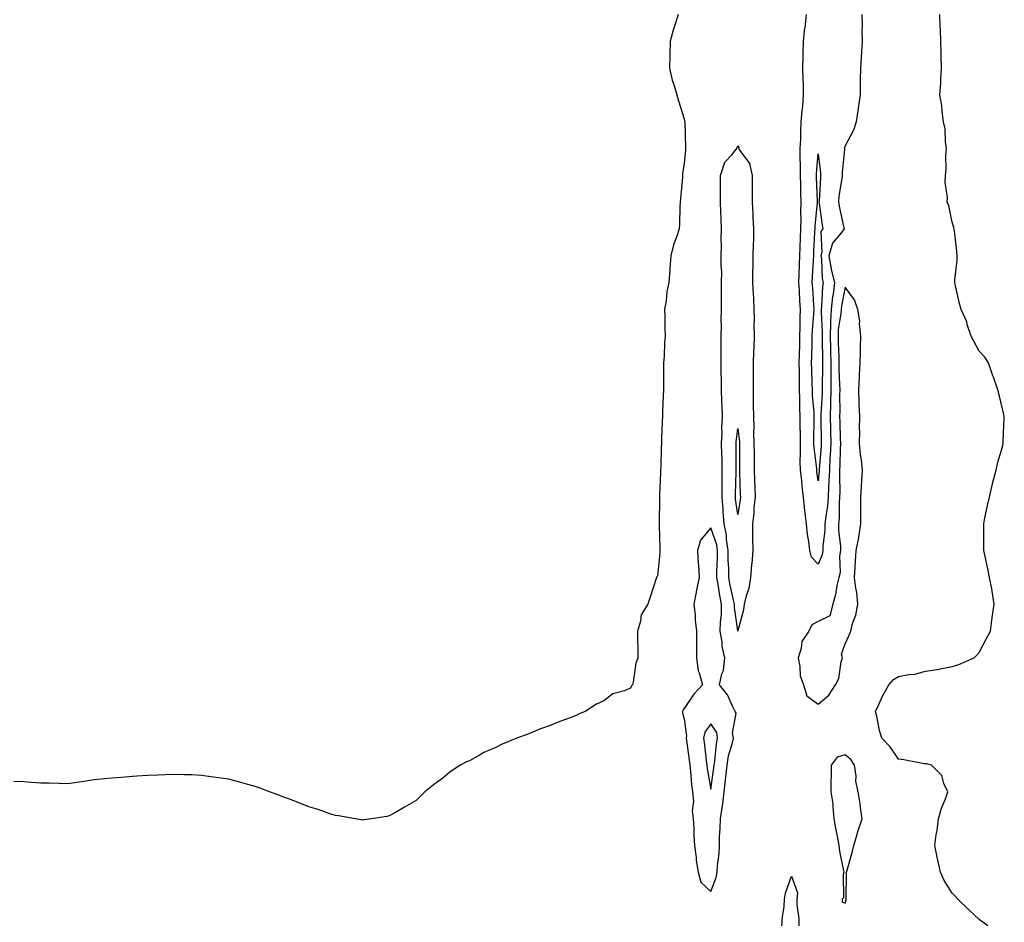
# Model space of a CAD drawing. Units: inches. Extents: x 992243 to 994883, y 7216058 to 7218698.
# Drawn here: x 993930 to 994297, y 7217643 to 7217980 of the extents above; entities that cross this region are included whole.
import ezdxf

# ---------------------------------------------------------------- set-up
doc = ezdxf.new("R2010")
doc.units = ezdxf.units.IN
doc.header["$MEASUREMENT"] = 0
doc.layers.add('Contour_99227216', color=7, linetype='Continuous', true_color=0x55791c)

msp = doc.modelspace()

# ---------------------------------------------------------------- linework, layer by layer
at = {"layer": 'Contour_99227216'}
for points in [[(994175.76, 7217981.92, 3110), (994174.81, 7217978.68, 3110), (994173.9, 7217976.08, 3110), (994172.85, 7217971.92, 3110), (994172.67, 7217967.31, 3110), (994172.71, 7217966.57, 3110), (994172.55, 7217961.92, 3110), (994173.54, 7217957.41, 3110), (994174.22, 7217955.75, 3110), (994175.37, 7217951.92, 3110), (994175.88, 7217949.75, 3110), (994178.05, 7217942.99, 3110), (994178.23, 7217942.1, 3110), (994178.26, 7217941.92, 3110), (994178.27, 7217941.71, 3110), (994178.54, 7217932.41, 3110), (994178.55, 7217931.92, 3110), (994178.55, 7217931.43, 3110), (994178.05, 7217926.28, 3110), (994177.46, 7217922.51, 3110), (994177.42, 7217921.92, 3110), (994177.37, 7217921.24, 3110), (994176.66, 7217913.31, 3110), (994176.56, 7217911.92, 3110), (994176.48, 7217910.36, 3110), (994176.29, 7217903.68, 3110), (994176.2, 7217901.92, 3110), (994175.35, 7217899.22, 3110), (994174.02, 7217895.96, 3110), (994173.04, 7217891.92, 3110), (994172.73, 7217887.23, 3110), (994172.66, 7217886.53, 3110), (994172.32, 7217881.92, 3110), (994171.55, 7217878.42, 3110), (994171.32, 7217875.18, 3110), (994170.76, 7217871.92, 3110), (994170.88, 7217869.09, 3110), (994170.8, 7217864.67, 3110), (994170.94, 7217861.92, 3110), (994170.7, 7217859.28, 3110), (994170.6, 7217854.46, 3110), (994170.38, 7217851.92, 3110), (994170.39, 7217849.58, 3110), (994170.31, 7217844.19, 3110), (994170.32, 7217841.92, 3110), (994170.17, 7217839.79, 3110), (994170.03, 7217833.89, 3110), (994169.91, 7217831.92, 3110), (994169.83, 7217830.14, 3110), (994169.65, 7217823.52, 3110), (994169.57, 7217821.92, 3110), (994169.46, 7217820.51, 3110), (994169.35, 7217813.23, 3110), (994169.26, 7217811.92, 3110), (994169.18, 7217810.79, 3110), (994168.86, 7217802.72, 3110), (994168.8, 7217801.92, 3110), (994168.82, 7217801.14, 3110), (994168.69, 7217792.56, 3110), (994168.7, 7217791.92, 3110), (994168.71, 7217791.26, 3110), (994168.98, 7217782.84, 3110), (994168.98, 7217781.92, 3110), (994168.94, 7217781.04, 3110), (994168.05, 7217772.41, 3110), (994167.84, 7217772.13, 3110), (994167.75, 7217771.92, 3110), (994167.59, 7217771.47, 3110), (994165.4, 7217764.58, 3110), (994164.48, 7217761.92, 3110), (994162.06, 7217757.92, 3110), (994161.81, 7217755.67, 3110), (994160.62, 7217751.92, 3110), (994160.59, 7217749.38, 3110), (994160.82, 7217744.69, 3110), (994160.78, 7217741.92, 3110), (994160.01, 7217739.95, 3110), (994159.04, 7217732.9, 3110), (994158.76, 7217731.92, 3110), (994158.45, 7217731.53, 3110), (994158.05, 7217730.59, 3110), (994155.76, 7217729.63, 3110), (994151.42, 7217728.56, 3110), (994148.05, 7217725.94, 3110), (994145.37, 7217724.6, 3110), (994141.17, 7217721.92, 3110), (994138.95, 7217721.02, 3110), (994138.05, 7217720.57, 3110), (994135.87, 7217719.73, 3110), (994131.74, 7217718.23, 3110), (994128.05, 7217716.71, 3110), (994124.51, 7217715.47, 3110), (994119.46, 7217713.33, 3110), (994118.05, 7217712.78, 3110), (994117.37, 7217712.6, 3110), (994115.61, 7217711.92, 3110), (994110.22, 7217709.75, 3110), (994108.05, 7217708.58, 3110), (994103.36, 7217706.61, 3110), (994101.72, 7217705.59, 3110), (994098.05, 7217703.56, 3110), (994096.86, 7217703.11, 3110), (994094.57, 7217701.92, 3110), (994090.63, 7217699.34, 3110), (994088.05, 7217697.08, 3110), (994085.07, 7217694.89, 3110), (994081.29, 7217691.92, 3110), (994079.67, 7217690.3, 3110), (994078.05, 7217688.72, 3110), (994073.8, 7217686.18, 3110), (994070.4, 7217684.26, 3110), (994068.05, 7217682.96, 3110), (994067.2, 7217682.78, 3110), (994061.38, 7217681.92, 3110), (994058.51, 7217681.47, 3110), (994058.05, 7217681.43, 3110), (994057.67, 7217681.53, 3110), (994055.38, 7217681.92, 3110), (994049.09, 7217682.96, 3110), (994048.05, 7217683.07, 3110), (994046.33, 7217683.64, 3110), (994041.51, 7217685.38, 3110), (994038.05, 7217686.35, 3110), (994034.11, 7217687.99, 3110), (994030.82, 7217689.15, 3110), (994028.05, 7217690.2, 3110), (994026.83, 7217690.71, 3110), (994023.4, 7217691.92, 3110), (994019.54, 7217693.4, 3110), (994018.05, 7217693.91, 3110), (994015.32, 7217694.65, 3110), (994011.85, 7217695.71, 3110), (994008.05, 7217696.65, 3110), (994003.46, 7217697.33, 3110), (994002.53, 7217697.43, 3110), (993998.05, 7217698.09, 3110), (993994.39, 7217698.27, 3110), (993991.67, 7217698.29, 3110), (993988.05, 7217698.42, 3110), (993984.43, 7217698.29, 3110), (993981.77, 7217698.21, 3110), (993978.05, 7217698.09, 3110), (993973.88, 7217697.76, 3110), (993972.28, 7217697.7, 3110), (993968.05, 7217697.33, 3110), (993963.05, 7217696.92, 3110), (993958.05, 7217696.43, 3110), (993954.14, 7217695.83, 3110), (993951.53, 7217695.4, 3110), (993948.05, 7217694.97, 3110), (993944.97, 7217695.01, 3110), (993941.26, 7217695.14, 3110), (993938.05, 7217695.2, 3110), (993934.59, 7217695.38, 3110), (993931.78, 7217695.65, 3110), (993928.05, 7217695.85, 3110)], [(994244.36, 7217981.92, 3110), (994244.43, 7217978.29, 3110), (994244.37, 7217975.59, 3110), (994244.44, 7217971.92, 3110), (994244.15, 7217968.03, 3110), (994244.1, 7217965.87, 3110), (994243.8, 7217961.92, 3110), (994243.73, 7217957.6, 3110), (994243.73, 7217956.24, 3110), (994243.67, 7217951.92, 3110), (994243, 7217946.96, 3110), (994242.97, 7217946.84, 3110), (994242.15, 7217941.92, 3110), (994241.19, 7217938.78, 3110), (994238.05, 7217932.99, 3110), (994237.83, 7217932.13, 3110), (994237.83, 7217931.92, 3110), (994237.83, 7217931.69, 3110), (994237, 7217922.97, 3110), (994237.01, 7217921.92, 3110), (994236.87, 7217920.75, 3110), (994235.8, 7217914.17, 3110), (994235.57, 7217911.92, 3110), (994235.94, 7217909.81, 3110), (994237.64, 7217902.33, 3110), (994237.72, 7217901.92, 3110), (994236.78, 7217900.65, 3110), (994233.34, 7217896.63, 3110), (994232.03, 7217891.92, 3110), (994232.9, 7217887.06, 3110), (994232.91, 7217886.78, 3110), (994234.15, 7217881.92, 3110), (994233.57, 7217877.45, 3110), (994233.4, 7217876.57, 3110), (994232.87, 7217871.92, 3110), (994232.62, 7217867.35, 3110), (994232.67, 7217866.53, 3110), (994232.46, 7217861.92, 3110), (994232.57, 7217857.41, 3110), (994232.58, 7217856.45, 3110), (994232.7, 7217851.92, 3110), (994232.76, 7217847.21, 3110), (994232.74, 7217846.61, 3110), (994232.81, 7217841.92, 3110), (994232.68, 7217837.29, 3110), (994232.64, 7217836.51, 3110), (994232.51, 7217831.92, 3110), (994232.62, 7217827.35, 3110), (994232.63, 7217826.49, 3110), (994232.74, 7217821.92, 3110), (994232.52, 7217817.45, 3110), (994232.42, 7217816.3, 3110), (994232.2, 7217811.92, 3110), (994232.07, 7217807.9, 3110), (994231.88, 7217805.75, 3110), (994231.75, 7217801.92, 3110), (994231.47, 7217798.5, 3110), (994230.83, 7217794.69, 3110), (994230.57, 7217791.92, 3110), (994230.56, 7217789.4, 3110), (994229.82, 7217783.68, 3110), (994229.81, 7217781.92, 3110), (994229.56, 7217780.4, 3110), (994228.05, 7217776.82, 3110), (994225.56, 7217779.44, 3110), (994224.93, 7217781.92, 3110), (994224.59, 7217785.38, 3110), (994224.02, 7217787.9, 3110), (994223.72, 7217791.92, 3110), (994223.09, 7217796.88, 3110), (994223.08, 7217796.94, 3110), (994222.62, 7217801.92, 3110), (994222.11, 7217805.98, 3110), (994221.88, 7217808.09, 3110), (994221.42, 7217811.92, 3110), (994221.3, 7217815.16, 3110), (994221.5, 7217818.46, 3110), (994221.4, 7217821.92, 3110), (994221.4, 7217825.26, 3110), (994221.34, 7217828.62, 3110), (994221.34, 7217831.92, 3110), (994221.19, 7217835.06, 3110), (994221.2, 7217838.78, 3110), (994221.07, 7217841.92, 3110), (994221.02, 7217844.89, 3110), (994221.03, 7217848.93, 3110), (994220.98, 7217851.92, 3110), (994221.06, 7217854.93, 3110), (994221.17, 7217858.8, 3110), (994221.25, 7217861.92, 3110), (994221.37, 7217865.24, 3110), (994221.33, 7217868.64, 3110), (994221.45, 7217871.92, 3110), (994221.25, 7217875.12, 3110), (994221.05, 7217878.93, 3110), (994220.86, 7217881.92, 3110), (994220.98, 7217884.85, 3110), (994221.05, 7217888.91, 3110), (994221.17, 7217891.92, 3110), (994221.3, 7217895.18, 3110), (994221.41, 7217898.56, 3110), (994221.57, 7217901.92, 3110), (994221.67, 7217905.53, 3110), (994221.57, 7217908.4, 3110), (994221.68, 7217911.92, 3110), (994221.57, 7217915.44, 3110), (994221.52, 7217918.46, 3110), (994221.41, 7217921.92, 3110), (994221.46, 7217925.34, 3110), (994221.27, 7217928.7, 3110), (994221.32, 7217931.92, 3110), (994221.52, 7217935.4, 3110), (994221.54, 7217938.42, 3110), (994221.75, 7217941.92, 3110), (994222.1, 7217945.96, 3110), (994222.26, 7217947.7, 3110), (994222.62, 7217951.92, 3110), (994222.53, 7217956.39, 3110), (994222.42, 7217957.56, 3110), (994222.31, 7217961.92, 3110), (994222.42, 7217966.3, 3110), (994222.46, 7217967.51, 3110), (994222.58, 7217971.92, 3110), (994223.1, 7217976.86, 3110), (994223.13, 7217977, 3110), (994223.74, 7217981.92, 3110)], [(994291.36, 7217641.92, 3110), (994289.47, 7217643.35, 3110), (994288.05, 7217644.3, 3110), (994284.12, 7217647.99, 3110), (994280.09, 7217651.92, 3110), (994279.09, 7217652.97, 3110), (994278.05, 7217654.13, 3110), (994275.04, 7217658.91, 3110), (994273.61, 7217661.92, 3110), (994272.6, 7217666.47, 3110), (994272.42, 7217667.55, 3110), (994271.54, 7217671.92, 3110), (994272.07, 7217675.94, 3110), (994272.41, 7217677.56, 3110), (994272.87, 7217681.92, 3110), (994274.08, 7217685.9, 3110), (994275.46, 7217689.34, 3110), (994276.38, 7217691.92, 3110), (994274.95, 7217695.03, 3110), (994274.19, 7217698.05, 3110), (994270.33, 7217701.92, 3110), (994268.46, 7217702.33, 3110), (994268.05, 7217702.39, 3110), (994267.53, 7217702.43, 3110), (994260.04, 7217703.91, 3110), (994258.05, 7217704.07, 3110), (994254.88, 7217708.74, 3110), (994251.72, 7217711.92, 3110), (994250.9, 7217714.77, 3110), (994249.86, 7217720.12, 3110), (994249.4, 7217721.92, 3110), (994250.66, 7217724.54, 3110), (994252.14, 7217727.84, 3110), (994254.39, 7217731.92, 3110), (994256.17, 7217733.8, 3110), (994258.05, 7217734.95, 3110), (994261.82, 7217735.69, 3110), (994264.14, 7217735.83, 3110), (994268.05, 7217736.92, 3110), (994272.39, 7217737.58, 3110), (994274.12, 7217737.99, 3110), (994278.05, 7217738.7, 3110), (994280.54, 7217739.44, 3110), (994286.25, 7217741.92, 3110), (994287.11, 7217742.86, 3110), (994288.05, 7217743.97, 3110), (994290.82, 7217749.15, 3110), (994292.32, 7217751.92, 3110), (994292.93, 7217756.8, 3110), (994292.94, 7217757.02, 3110), (994293.7, 7217761.92, 3110), (994292.96, 7217766.84, 3110), (994292.89, 7217767.08, 3110), (994291.97, 7217771.92, 3110), (994291.3, 7217775.16, 3110), (994290.26, 7217779.71, 3110), (994289.79, 7217781.92, 3110), (994289.78, 7217783.66, 3110), (994289.8, 7217790.18, 3110), (994289.79, 7217791.92, 3110), (994290.25, 7217794.13, 3110), (994291.2, 7217798.78, 3110), (994291.88, 7217801.92, 3110), (994293.01, 7217806.88, 3110), (994293.02, 7217806.94, 3110), (994294.45, 7217811.92, 3110), (994295.01, 7217814.95, 3110), (994296.72, 7217820.59, 3110), (994297.03, 7217821.92, 3110), (994297.08, 7217822.9, 3110), (994297.44, 7217831.31, 3110), (994297.45, 7217831.92, 3110), (994297.24, 7217832.72, 3110), (994295.71, 7217839.58, 3110), (994294.98, 7217841.92, 3110), (994293.39, 7217846.59, 3110), (994293.22, 7217847.08, 3110), (994291.5, 7217851.92, 3110), (994290.18, 7217854.05, 3110), (994288.05, 7217856.33, 3110), (994286.14, 7217860.01, 3110), (994285.06, 7217861.92, 3110), (994283.63, 7217866.33, 3110), (994283.43, 7217867.29, 3110), (994281.41, 7217871.92, 3110), (994280.68, 7217874.56, 3110), (994279.26, 7217880.71, 3110), (994278.96, 7217881.92, 3110), (994279, 7217882.88, 3110), (994279.85, 7217890.12, 3110), (994279.9, 7217891.92, 3110), (994279.7, 7217893.56, 3110), (994278.9, 7217901.06, 3110), (994278.8, 7217901.92, 3110), (994278.63, 7217902.49, 3110), (994278.05, 7217904.5, 3110), (994276.72, 7217910.59, 3110), (994276.16, 7217911.92, 3110), (994276.25, 7217913.72, 3110), (994275.38, 7217919.24, 3110), (994275.49, 7217921.92, 3110), (994275.79, 7217924.19, 3110), (994275.63, 7217929.5, 3110), (994275.88, 7217931.92, 3110), (994275.5, 7217934.48, 3110), (994275.34, 7217939.21, 3110), (994274.79, 7217941.92, 3110), (994274.24, 7217945.73, 3110), (994274.1, 7217947.97, 3110), (994273.43, 7217951.92, 3110), (994273.72, 7217956.26, 3110), (994273.81, 7217957.68, 3110), (994274.07, 7217961.92, 3110), (994273.95, 7217966.02, 3110), (994273.92, 7217967.8, 3110), (994273.83, 7217971.92, 3110), (994273.67, 7217976.3, 3110), (994273.58, 7217977.45, 3110), (994273.37, 7217981.92, 3110)], [(994214.54, 7217641.92, 3110), (994214.69, 7217645.28, 3110), (994215.33, 7217649.21, 3110), (994215.48, 7217651.92, 3110), (994215.88, 7217654.09, 3110), (994218.05, 7217660.44, 3110), (994220.35, 7217654.22, 3110), (994220.11, 7217651.92, 3110), (994220.13, 7217649.83, 3110), (994220.8, 7217644.67, 3110), (994220.82, 7217641.92, 3110)]]:
    msp.add_polyline3d(points, dxfattribs=at)
for points in [[(994198.05, 7217751.82, 3110), (994198.02, 7217751.9, 3110), (994198.02, 7217751.96, 3110), (994196.8, 7217760.67, 3110), (994196.81, 7217761.92, 3110), (994196.5, 7217763.46, 3110), (994195.19, 7217769.05, 3110), (994194.66, 7217771.92, 3110), (994194.66, 7217775.3, 3110), (994194.49, 7217778.37, 3110), (994194.5, 7217781.92, 3110), (994193.88, 7217786.1, 3110), (994193.87, 7217787.74, 3110), (994193, 7217791.92, 3110), (994192.59, 7217796.47, 3110), (994192.57, 7217797.41, 3110), (994192.2, 7217801.92, 3110), (994192.25, 7217806.12, 3110), (994192.23, 7217807.74, 3110), (994192.28, 7217811.92, 3110), (994192.18, 7217816.04, 3110), (994192.09, 7217817.88, 3110), (994191.99, 7217821.92, 3110), (994192.17, 7217826.04, 3110), (994192.12, 7217827.86, 3110), (994192.34, 7217831.92, 3110), (994192.21, 7217836.08, 3110), (994192.16, 7217837.8, 3110), (994192.03, 7217841.92, 3110), (994191.98, 7217845.85, 3110), (994191.91, 7217848.07, 3110), (994191.85, 7217851.92, 3110), (994191.86, 7217855.73, 3110), (994191.87, 7217858.11, 3110), (994191.88, 7217861.92, 3110), (994191.94, 7217865.81, 3110), (994191.85, 7217868.11, 3110), (994191.93, 7217871.92, 3110), (994191.98, 7217875.85, 3110), (994191.97, 7217877.99, 3110), (994192.01, 7217881.92, 3110), (994192.05, 7217885.92, 3110), (994191.86, 7217888.11, 3110), (994191.9, 7217891.92, 3110), (994191.96, 7217895.83, 3110), (994191.89, 7217898.07, 3110), (994191.97, 7217901.92, 3110), (994191.89, 7217905.77, 3110), (994191.73, 7217908.25, 3110), (994191.65, 7217911.92, 3110), (994191.65, 7217915.53, 3110), (994191.57, 7217918.4, 3110), (994191.57, 7217921.92, 3110), (994193.18, 7217926.78, 3110), (994195.77, 7217929.63, 3110), (994197.68, 7217931.92, 3110), (994197.74, 7217932.23, 3110), (994198.05, 7217932.94, 3110), (994198.39, 7217932.25, 3110), (994198.37, 7217931.92, 3110), (994198.8, 7217931.16, 3110), (994202.48, 7217926.35, 3110), (994203.42, 7217921.92, 3110), (994203.41, 7217917.29, 3110), (994203.39, 7217916.59, 3110), (994203.38, 7217911.92, 3110), (994203.61, 7217907.47, 3110), (994203.69, 7217906.28, 3110), (994203.91, 7217901.92, 3110), (994203.87, 7217897.74, 3110), (994203.75, 7217896.22, 3110), (994203.71, 7217891.92, 3110), (994203.69, 7217887.56, 3110), (994203.57, 7217886.39, 3110), (994203.55, 7217881.92, 3110), (994203.75, 7217877.62, 3110), (994203.86, 7217876.1, 3110), (994204.07, 7217871.92, 3110), (994204.16, 7217868.03, 3110), (994204.09, 7217865.87, 3110), (994204.18, 7217861.92, 3110), (994204.03, 7217857.9, 3110), (994203.89, 7217856.08, 3110), (994203.74, 7217851.92, 3110), (994203.75, 7217847.62, 3110), (994203.75, 7217841.92, 3110), (994203.77, 7217837.64, 3110), (994203.83, 7217836.14, 3110), (994203.85, 7217831.92, 3110), (994204.03, 7217827.9, 3110), (994203.94, 7217826.02, 3110), (994204.09, 7217821.92, 3110), (994204.11, 7217817.99, 3110), (994204.15, 7217815.81, 3110), (994204.18, 7217811.92, 3110), (994204.3, 7217808.17, 3110), (994204.38, 7217805.59, 3110), (994204.49, 7217801.92, 3110), (994204.09, 7217797.97, 3110), (994204, 7217795.96, 3110), (994203.55, 7217791.92, 3110), (994203.57, 7217787.45, 3110), (994203.59, 7217786.39, 3110), (994203.61, 7217781.92, 3110), (994203.23, 7217777.1, 3110), (994203.21, 7217776.76, 3110), (994202.83, 7217771.92, 3110), (994202.21, 7217767.76, 3110), (994201.17, 7217765.05, 3110), (994200.47, 7217761.92, 3110), (994200.19, 7217759.79, 3110), (994198.12, 7217751.98, 3110), (994198.11, 7217751.92, 3110), (994198.09, 7217751.88, 3110)], [(994228.05, 7217807.94, 3109), (994227.56, 7217811.43, 3109), (994227.5, 7217811.92, 3109), (994227.48, 7217812.49, 3109), (994226.5, 7217820.38, 3109), (994226.46, 7217821.92, 3109), (994226.46, 7217823.52, 3109), (994226.59, 7217830.46, 3109), (994226.59, 7217831.92, 3109), (994226.51, 7217833.46, 3109), (994225.95, 7217839.81, 3109), (994225.86, 7217841.92, 3109), (994225.82, 7217844.15, 3109), (994225.64, 7217849.5, 3109), (994225.6, 7217851.92, 3109), (994225.66, 7217854.3, 3109), (994225.77, 7217859.63, 3109), (994225.83, 7217861.92, 3109), (994225.9, 7217864.07, 3109), (994226.44, 7217870.3, 3109), (994226.5, 7217871.92, 3109), (994226.4, 7217873.58, 3109), (994225.98, 7217879.85, 3109), (994225.85, 7217881.92, 3109), (994225.93, 7217884.03, 3109), (994226.29, 7217890.16, 3109), (994226.36, 7217891.92, 3109), (994226.44, 7217893.54, 3109), (994226.84, 7217900.71, 3109), (994226.9, 7217901.92, 3109), (994226.93, 7217903.03, 3109), (994227.8, 7217911.67, 3109), (994227.81, 7217911.92, 3109), (994227.8, 7217912.17, 3109), (994227.41, 7217921.28, 3109), (994227.39, 7217921.92, 3109), (994227.4, 7217922.58, 3109), (994228.05, 7217929.89, 3109), (994228.94, 7217922.8, 3109), (994228.95, 7217921.92, 3109), (994228.85, 7217921.12, 3109), (994228.37, 7217912.23, 3109), (994228.33, 7217911.92, 3109), (994228.4, 7217911.57, 3109), (994229.5, 7217903.37, 3109), (994229.77, 7217901.92, 3109), (994229.05, 7217900.92, 3109), (994229.4, 7217893.27, 3109), (994229.03, 7217891.92, 3109), (994229.24, 7217890.73, 3109), (994229.53, 7217883.4, 3109), (994229.92, 7217881.92, 3109), (994229.7, 7217880.28, 3109), (994229.33, 7217873.21, 3109), (994229.18, 7217871.92, 3109), (994229.12, 7217870.85, 3109), (994229.55, 7217863.42, 3109), (994229.5, 7217861.92, 3109), (994229.52, 7217860.44, 3109), (994229.62, 7217853.5, 3109), (994229.66, 7217851.92, 3109), (994229.68, 7217850.28, 3109), (994229.52, 7217843.38, 3109), (994229.54, 7217841.92, 3109), (994229.51, 7217840.47, 3109), (994229.06, 7217832.92, 3109), (994229.03, 7217831.92, 3109), (994229.05, 7217830.92, 3109), (994229.14, 7217823.01, 3109), (994229.17, 7217821.92, 3109), (994229.12, 7217820.85, 3109), (994228.41, 7217812.27, 3109), (994228.39, 7217811.92, 3109), (994228.38, 7217811.59, 3109)], [(994228.05, 7217724.65, 3111), (994231.99, 7217727.99, 3111), (994234.49, 7217731.92, 3111), (994235.75, 7217734.22, 3111), (994236.61, 7217740.47, 3111), (994237.06, 7217741.92, 3111), (994236.73, 7217743.25, 3111), (994238.05, 7217747.13, 3111), (994239.6, 7217750.38, 3111), (994240.19, 7217751.92, 3111), (994240.88, 7217754.75, 3111), (994242.11, 7217757.86, 3111), (994242.78, 7217761.92, 3111), (994242.41, 7217766.28, 3111), (994242.06, 7217767.9, 3111), (994241.64, 7217771.92, 3111), (994241.87, 7217775.73, 3111), (994242, 7217777.97, 3111), (994242.22, 7217781.92, 3111), (994243.18, 7217786.8, 3111), (994243.18, 7217787.06, 3111), (994243.9, 7217791.92, 3111), (994243.92, 7217796.04, 3111), (994243.96, 7217797.84, 3111), (994243.99, 7217801.92, 3111), (994244.21, 7217805.77, 3111), (994244.32, 7217808.19, 3111), (994244.53, 7217811.92, 3111), (994244.14, 7217815.83, 3111), (994243.87, 7217817.74, 3111), (994243.49, 7217821.92, 3111), (994243.54, 7217826.43, 3111), (994243.47, 7217827.33, 3111), (994243.52, 7217831.92, 3111), (994243.38, 7217836.59, 3111), (994243.34, 7217837.21, 3111), (994243.23, 7217841.92, 3111), (994243.47, 7217846.49, 3111), (994243.45, 7217847.33, 3111), (994243.67, 7217851.92, 3111), (994243.84, 7217856.14, 3111), (994243.82, 7217857.7, 3111), (994243.98, 7217861.92, 3111), (994243.48, 7217866.49, 3111), (994243.61, 7217867.49, 3111), (994242.77, 7217871.92, 3111), (994241.54, 7217875.42, 3111), (994238.05, 7217880.22, 3111), (994236.71, 7217873.25, 3111), (994236.57, 7217871.92, 3111), (994236.48, 7217870.36, 3111), (994235.54, 7217864.42, 3111), (994235.43, 7217861.92, 3111), (994235.49, 7217859.36, 3111), (994235.68, 7217854.3, 3111), (994235.74, 7217851.92, 3111), (994235.76, 7217849.63, 3111), (994236.04, 7217843.93, 3111), (994236.07, 7217841.92, 3111), (994236.01, 7217839.89, 3111), (994236.05, 7217833.91, 3111), (994236, 7217831.92, 3111), (994236.05, 7217829.91, 3111), (994236.26, 7217823.7, 3111), (994236.31, 7217821.92, 3111), (994236.22, 7217820.08, 3111), (994236.12, 7217813.85, 3111), (994236.01, 7217811.92, 3111), (994235.94, 7217809.81, 3111), (994236.09, 7217803.89, 3111), (994236.02, 7217801.92, 3111), (994235.84, 7217799.71, 3111), (994235.81, 7217794.15, 3111), (994235.61, 7217791.92, 3111), (994235.6, 7217789.48, 3111), (994236.34, 7217783.62, 3111), (994236.34, 7217781.92, 3111), (994236.01, 7217779.89, 3111), (994236.18, 7217773.8, 3111), (994235.71, 7217771.92, 3111), (994235.01, 7217768.87, 3111), (994234.45, 7217765.51, 3111), (994233.47, 7217761.92, 3111), (994232.34, 7217757.62, 3111), (994228.05, 7217755.51, 3111), (994225.67, 7217754.3, 3111), (994224.54, 7217751.92, 3111), (994221.9, 7217748.07, 3111), (994221.69, 7217745.55, 3111), (994220.51, 7217741.92, 3111), (994221.24, 7217738.74, 3111), (994221.31, 7217735.18, 3111), (994222.62, 7217731.92, 3111), (994223.84, 7217727.72, 3111)], [(994198.05, 7217795.44, 3109), (994197.23, 7217801.1, 3109), (994197.16, 7217801.92, 3109), (994197.17, 7217802.8, 3109), (994197.45, 7217811.31, 3109), (994197.45, 7217811.92, 3109), (994197.44, 7217812.53, 3109), (994197.41, 7217821.28, 3109), (994197.39, 7217821.92, 3109), (994197.42, 7217822.55, 3109), (994198.05, 7217827.47, 3109), (994198.68, 7217822.56, 3109), (994198.71, 7217821.92, 3109), (994198.71, 7217821.26, 3109), (994198.67, 7217812.55, 3109), (994198.67, 7217811.92, 3109), (994198.7, 7217811.28, 3109), (994199, 7217802.86, 3109), (994199.03, 7217801.92, 3109), (994198.94, 7217801.04, 3109)], [(994188.05, 7217654.79, 3111), (994190.03, 7217659.95, 3111), (994190.34, 7217661.92, 3111), (994190.45, 7217664.32, 3111), (994191.08, 7217668.89, 3111), (994191.18, 7217671.92, 3111), (994191.28, 7217675.14, 3111), (994191.54, 7217678.42, 3111), (994191.63, 7217681.92, 3111), (994192.21, 7217686.08, 3111), (994192.51, 7217687.47, 3111), (994193.01, 7217691.92, 3111), (994193.5, 7217696.47, 3111), (994193.58, 7217697.45, 3111), (994194.03, 7217701.92, 3111), (994194.63, 7217705.34, 3111), (994195.97, 7217709.83, 3111), (994196.42, 7217711.92, 3111), (994196.1, 7217713.87, 3111), (994197.4, 7217721.28, 3111), (994197.13, 7217721.92, 3111), (994196.13, 7217723.85, 3111), (994194.27, 7217728.15, 3111), (994191.27, 7217731.92, 3111), (994192.16, 7217736.02, 3111), (994192.78, 7217737.19, 3111), (994193.21, 7217741.92, 3111), (994192.25, 7217746.12, 3111), (994192.21, 7217747.76, 3111), (994191.54, 7217751.92, 3111), (994191.56, 7217755.42, 3111), (994191.95, 7217758.03, 3111), (994191.97, 7217761.92, 3111), (994191.31, 7217765.18, 3111), (994190.71, 7217769.26, 3111), (994190.23, 7217771.92, 3111), (994190.23, 7217774.09, 3111), (994190.54, 7217779.42, 3111), (994190.54, 7217781.92, 3111), (994190.22, 7217784.09, 3111), (994188.05, 7217790.38, 3111), (994184.18, 7217785.79, 3111), (994183.02, 7217781.92, 3111), (994183.28, 7217777.15, 3111), (994183.35, 7217776.63, 3111), (994183.65, 7217771.92, 3111), (994182.66, 7217767.31, 3111), (994182.54, 7217766.41, 3111), (994181.7, 7217761.92, 3111), (994182.12, 7217757.86, 3111), (994182.11, 7217755.98, 3111), (994182.65, 7217751.92, 3111), (994182.64, 7217747.33, 3111), (994182.66, 7217746.53, 3111), (994182.66, 7217741.92, 3111), (994183.24, 7217737.1, 3111), (994183.67, 7217736.3, 3111), (994184.86, 7217731.92, 3111), (994181.62, 7217728.35, 3111), (994178.05, 7217723.07, 3111), (994177.6, 7217722.37, 3111), (994177.42, 7217721.92, 3111), (994177.46, 7217721.33, 3111), (994178.05, 7217719.13, 3111), (994178.95, 7217712.82, 3111), (994178.76, 7217711.92, 3111), (994178.87, 7217711.1, 3111), (994179.9, 7217703.78, 3111), (994180.13, 7217701.92, 3111), (994180.43, 7217699.54, 3111), (994180.83, 7217694.69, 3111), (994181.21, 7217691.92, 3111), (994181.49, 7217688.48, 3111), (994180.99, 7217684.87, 3111), (994181.39, 7217681.92, 3111), (994181.62, 7217678.35, 3111), (994181.61, 7217675.47, 3111), (994181.89, 7217671.92, 3111), (994182.47, 7217667.49, 3111), (994182.49, 7217666.37, 3111), (994183.26, 7217661.92, 3111), (994184.32, 7217658.19, 3111)], [(994188.05, 7217692.92, 3112), (994189.1, 7217700.87, 3112), (994189.21, 7217701.92, 3112), (994189.47, 7217703.33, 3112), (994190.08, 7217709.89, 3112), (994190.53, 7217711.92, 3112), (994190.18, 7217714.05, 3112), (994188.05, 7217717.33, 3112), (994185.76, 7217714.21, 3112), (994185.3, 7217711.92, 3112), (994185.62, 7217709.48, 3112), (994186.28, 7217703.68, 3112), (994186.51, 7217701.92, 3112), (994186.68, 7217700.55, 3112)], [(994238.05, 7217650.46, 3111), (994238.43, 7217651.55, 3111), (994238.49, 7217651.92, 3111), (994238.5, 7217652.37, 3111), (994238.64, 7217661.33, 3111), (994238.65, 7217661.92, 3111), (994238.84, 7217662.72, 3111), (994240.69, 7217669.28, 3111), (994241.29, 7217671.92, 3111), (994242.67, 7217676.53, 3111), (994242.83, 7217677.13, 3111), (994244.42, 7217681.92, 3111), (994243.82, 7217686.16, 3111), (994243.64, 7217687.51, 3111), (994243, 7217691.92, 3111), (994242.09, 7217695.96, 3111), (994242.21, 7217697.76, 3111), (994241.63, 7217701.92, 3111), (994240.17, 7217704.03, 3111), (994238.05, 7217705.79, 3111), (994235.13, 7217704.85, 3111), (994232.84, 7217701.92, 3111), (994232.83, 7217697.15, 3111), (994232.78, 7217696.65, 3111), (994232.75, 7217691.92, 3111), (994233.55, 7217687.43, 3111), (994233.44, 7217686.53, 3111), (994233.93, 7217681.92, 3111), (994234.52, 7217678.4, 3111), (994235.18, 7217674.79, 3111), (994235.68, 7217671.92, 3111), (994235.97, 7217669.83, 3111), (994237.51, 7217662.45, 3111), (994237.6, 7217661.92, 3111), (994237.37, 7217661.24, 3111), (994237.52, 7217652.45, 3111), (994236.93, 7217651.92, 3111), (994237, 7217650.87, 3111)]]:
    msp.add_polyline3d(points, close=True, dxfattribs=at)

doc.saveas('drawing.dxf')
